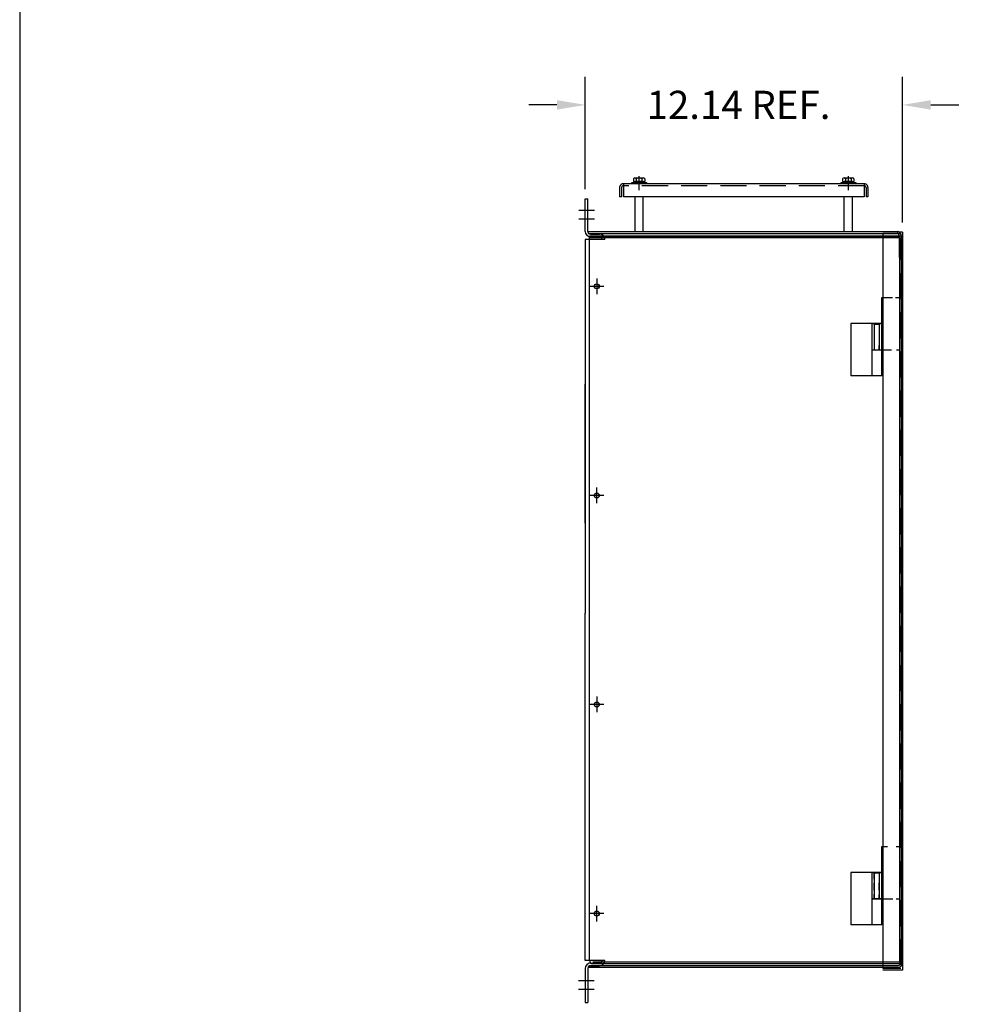
# Model space of a CAD drawing. Units: inches. Extents: x -21 to 135, y -19 to 101.
# Drawn here: x -21 to 15, y 22 to 59 of the extents above; entities that cross this region are included whole.
import ezdxf

# ---------------------------------------------------------------- set-up
doc = ezdxf.new("R2010")
doc.units = ezdxf.units.IN
doc.header["$LTSCALE"] = 4
doc.header["$MEASUREMENT"] = 0
doc.linetypes.add('HIDDEN', pattern=[0.375, 0.25, -0.125])
doc.layers.add('BORDER', color=7, linetype='Continuous')

# ---------------------------------------------------------------- blocks, each defined once
blk = doc.blocks.new('MASTER-BORDER')
at = {"layer": 'BORDER'}
blk.add_lwpolyline([(0.5, 0.5), (21.5, 0.5), (21.5, 16.5), (0.5, 16.5)], close=True, dxfattribs=at)

msp = doc.modelspace()

# ---------------------------------------------------------------- linework, layer by layer
at = {"color": 7, "lineweight": 25}
for p, q in [((0.136, 53.002), (0.136, 57.302)), ((12.272, 51.722), (12.272, 57.302)), ((-0.944, 56.222), (-2.024, 56.222)), ((13.352, 56.222), (14.432, 56.222)), ((1.92, 53.249), (2.483, 53.249)), ((1.92, 53.204), (1.92, 53.249)), ((2.483, 53.204), (1.92, 53.204)), ((1.983, 53.396), (1.983, 53.296)), ((1.983, 53.296), (2.416, 53.296)), ((2.031, 53.249), (2.031, 53.296)), ((2.368, 53.249), (2.031, 53.249)), ((2.037, 53.426), (2.362, 53.426)), ((2.362, 53.296), (2.037, 53.296)), ((2.091, 53.396), (2.091, 53.296)), ((2.152, 53.249), (2.199, 53.296)), ((2.199, 53.249), (2.246, 53.296)), ((2.308, 53.396), (2.308, 53.296)), ((2.368, 53.296), (2.368, 53.249)), ((2.416, 53.396), (2.416, 53.296)), ((2.483, 53.249), (2.483, 53.204)), ((9.921, 53.204), (9.921, 53.249)), ((9.921, 53.249), (10.483, 53.249)), ((10.483, 53.204), (9.921, 53.204)), ((9.983, 53.396), (9.983, 53.296)), ((9.983, 53.296), (10.416, 53.296)), ((10.031, 53.249), (10.031, 53.296)), ((10.368, 53.249), (10.031, 53.249)), ((10.037, 53.426), (10.362, 53.426)), ((10.362, 53.296), (10.037, 53.296)), ((10.091, 53.396), (10.091, 53.296)), ((10.153, 53.249), (10.2, 53.296)), ((10.2, 53.249), (10.247, 53.296)), ((10.308, 53.396), (10.308, 53.296)), ((10.368, 53.296), (10.368, 53.249)), ((10.416, 53.396), (10.416, 53.296)), ((10.483, 53.249), (10.483, 53.204)), ((0.136, 51.377), (0.136, 52.627)), ((0.136, 52.627), (0.236, 52.627)), ((0.236, 51.377), (0.236, 52.627)), ((0.249, 51.376), (12.069, 51.376)), ((0.249, 51.376), (0.249, 51.302)), ((0.249, 51.302), (12.069, 51.302)), ((0.336, 51.277), (0.686, 51.277)), ((12.272, 51.347), (11.523, 51.347)), ((11.523, 51.288), (11.523, 23.174)), ((12.272, 51.347), (12.272, 23.115)), ((0.136, 51.077), (0.136, 36.777)), ((0.886, 51.077), (0.136, 51.077)), ((0.298, 23.476), (0.298, 51.205)), ((0.298, 51.205), (12.119, 51.205)), ((12.224, 51.205), (0.298, 51.205)), ((12.154, 51.135), (0.298, 51.135)), ((0.336, 51.177), (0.686, 51.177)), ((0.336, 51.177), (0.686, 51.177)), ((12.144, 51.227), (12.144, 50.376)), ((12.154, 51.135), (12.154, 23.421)), ((12.219, 51.227), (12.219, 50.376)), ((12.224, 51.205), (12.224, 23.351)), ((12.219, 50.376), (12.144, 50.376)), ((11.472, 48.838), (11.472, 46.838)), ((11.699, 48.838), (11.472, 48.838)), ((10.298, 47.851), (10.298, 45.851)), ((11.485, 47.851), (10.298, 47.851)), ((11.204, 47.824), (11.231, 47.851)), ((11.366, 47.851), (11.231, 47.851)), ((11.392, 47.824), (11.366, 47.851)), ((11.485, 45.851), (11.485, 47.851)), ((11.472, 47.838), (11.097, 47.838)), ((11.097, 47.838), (11.097, 46.838)), ((11.392, 47.824), (11.204, 47.824)), ((11.204, 46.851), (11.204, 47.824)), ((11.392, 46.851), (11.392, 47.824)), ((11.699, 46.838), (11.097, 46.838)), ((11.11, 45.851), (11.11, 46.851)), ((11.11, 46.851), (11.485, 46.851)), ((11.378, 46.838), (11.378, 47.018)), ((11.485, 45.851), (11.485, 46.851)), ((11.485, 45.851), (10.298, 45.851)), ((0.136, 40.213), (0.136, 45.535)), ((0.136, 23.477), (0.136, 36.777)), ((11.474, 27.83), (11.474, 25.83)), ((11.702, 27.83), (11.474, 27.83)), ((10.298, 26.851), (10.298, 24.851)), ((11.485, 26.851), (10.298, 26.851)), ((11.474, 26.83), (11.099, 26.83)), ((11.099, 26.83), (11.099, 25.83)), ((11.204, 26.824), (11.231, 26.851)), ((11.204, 25.851), (11.204, 26.824)), ((11.392, 26.824), (11.204, 26.824)), ((11.366, 26.851), (11.231, 26.851)), ((11.392, 26.824), (11.366, 26.851)), ((11.392, 25.851), (11.392, 26.824)), ((11.485, 24.851), (11.485, 26.851)), ((11.702, 25.83), (11.099, 25.83)), ((11.11, 24.851), (11.11, 25.851)), ((11.11, 25.851), (11.485, 25.851)), ((11.485, 24.851), (11.485, 25.851)), ((11.485, 24.851), (10.298, 24.851)), ((12.187, 23.371), (12.187, 24.222)), ((12.261, 24.222), (12.187, 24.222)), ((12.261, 23.371), (12.261, 24.222)), ((0.886, 23.477), (0.136, 23.477)), ((0.336, 23.377), (0.686, 23.377)), ((0.336, 23.377), (0.686, 23.377)), ((12.154, 23.421), (0.423, 23.421)), ((0.136, 23.177), (0.136, 21.877)), ((0.236, 23.177), (0.236, 21.877)), ((0.291, 23.296), (12.112, 23.296)), ((0.291, 23.222), (0.291, 23.296)), ((0.291, 23.222), (12.112, 23.222)), ((0.336, 23.277), (0.686, 23.277)), ((12.224, 23.351), (0.423, 23.351)), ((12.272, 23.115), (11.523, 23.115)), ((0.136, 21.877), (0.236, 21.877))]:
    msp.add_line(p, q, dxfattribs=at)
at = {"color": 7, "linetype": 'Continuous', "lineweight": 25}
for p, q in [((10.807, 53.204), (1.596, 53.204)), ((1.596, 53.204), (1.596, 52.704)), ((2.201, 53.015), (2.201, 53.495)), ((2.202, 53.015), (2.202, 53.495)), ((2.202, 52.962), (2.202, 53.442)), ((2.202, 52.962), (2.202, 53.442)), ((10.202, 53.015), (10.202, 53.495)), ((10.202, 53.015), (10.202, 53.495)), ((10.202, 52.962), (10.202, 53.442)), ((10.807, 53.204), (10.807, 52.704)), ((1.452, 53.059), (1.452, 52.704)), ((10.952, 53.059), (10.952, 52.704)), ((1.526, 52.704), (1.452, 52.704)), ((10.807, 52.704), (1.596, 52.704)), ((2.046, 51.376), (2.046, 52.704)), ((2.358, 51.376), (2.358, 52.704)), ((10.046, 51.376), (10.046, 52.704)), ((10.358, 51.376), (10.358, 52.704)), ((10.952, 52.704), (10.877, 52.704)), ((0.497, 52.183), (-0.103, 52.183)), ((0.497, 51.854), (-0.103, 51.854)), ((0.578, 49.578), (0.578, 48.978)), ((0.848, 49.278), (0.308, 49.278)), ((11.887, 48.838), (11.699, 48.838)), ((12.158, 48.838), (12.01, 48.838)), ((12.158, 48.838), (12.158, 48.583)), ((12.158, 48.326), (12.158, 48.021)), ((11.19, 47.838), (11.19, 47.646)), ((11.19, 47.479), (11.19, 47.219)), ((11.378, 47.838), (11.378, 47.62)), ((12.158, 47.69), (12.158, 47.336)), ((11.378, 47.456), (11.378, 47.163)), ((11.19, 47.035), (11.19, 46.838)), ((11.378, 46.982), (11.378, 46.838)), ((11.851, 46.838), (11.699, 46.838)), ((12.158, 46.838), (12.047, 46.838)), ((12.158, 47.067), (12.158, 46.838)), ((0.578, 40.976), (0.578, 41.576)), ((0.848, 41.276), (0.308, 41.276)), ((0.578, 33.578), (0.578, 32.978)), ((0.848, 33.278), (0.308, 33.278)), ((12.16, 27.83), (12.029, 27.83)), ((12.16, 27.83), (12.16, 27.618)), ((11.192, 26.591), (11.192, 26.83)), ((11.38, 26.83), (11.38, 26.627)), ((11.192, 26.171), (11.192, 26.437)), ((11.38, 26.473), (11.38, 26.191)), ((11.38, 26.171), (11.38, 26.452)), ((11.192, 25.83), (11.192, 26.022)), ((11.192, 26.017), (11.192, 25.83)), ((11.38, 26.032), (11.38, 25.83)), ((12.16, 26.169), (12.16, 25.83)), ((11.38, 25.83), (11.38, 25.996)), ((11.896, 25.83), (11.702, 25.83)), ((12.16, 25.83), (12.029, 25.83)), ((0.848, 25.276), (0.308, 25.276)), ((0.818, 25.278), (0.338, 25.278)), ((0.578, 24.976), (0.578, 25.576)), ((0.578, 25.038), (0.578, 25.518)), ((0.481, 22.7), (-0.119, 22.7)), ((0.481, 22.371), (-0.119, 22.371))]:
    msp.add_line(p, q, dxfattribs=at)
at = {"color": 7, "linetype": 'HIDDEN', "lineweight": 25}
for p, q in [((10.807, 53.129), (1.596, 53.129)), ((1.526, 53.059), (1.526, 52.704)), ((10.877, 53.059), (10.877, 52.704)), ((12.213, 51.288), (11.523, 51.288)), ((12.213, 51.288), (12.213, 23.174)), ((12.213, 23.174), (11.523, 23.174))]:
    msp.add_line(p, q, dxfattribs=at)
at = {"color": 7, "lineweight": 25}
for centre, radius in [((0.578, 49.278), 0.095), ((0.578, 49.278), 0.0925), ((0.578, 41.276), 0.095), ((0.578, 41.278), 0.0925), ((0.578, 33.278), 0.095), ((0.578, 33.278), 0.0925), ((0.578, 25.276), 0.095), ((0.578, 25.278), 0.0925)]:
    msp.add_circle(centre, radius, dxfattribs=at)
at = {"color": 7, "linetype": 'HIDDEN', "lineweight": 25}
for centre, radius, start, end in [((1.596, 53.059), 0.145, 90, 180), ((1.596, 53.059), 0.07, 90, 180), ((10.807, 53.059), 0.145, 0, 90), ((10.807, 53.059), 0.07, 0, 90)]:
    msp.add_arc(centre, radius, start, end, dxfattribs=at)
at = {"color": 7, "lineweight": 25}
for centre, radius, start, end in [((2.037, 53.361), 0.065, 33.6264, 146.3736), ((2.199, 53.209), 0.217, 60, 120), ((2.362, 53.361), 0.065, 33.6264, 146.3736), ((10.037, 53.361), 0.065, 33.6264, 146.3736), ((10.2, 53.209), 0.217, 60, 120), ((10.362, 53.361), 0.065, 33.6264, 146.3736), ((0.336, 51.377), 0.2, 180, 270), ((0.336, 51.377), 0.1, 180, 270), ((0.686, 51.077), 0.2, 0, 90), ((12.069, 51.227), 0.149, 0, 90), ((12.069, 51.227), 0.0747, 0, 90), ((0.686, 51.077), 0.1, 0, 90), ((0.336, 23.177), 0.2, 90, 180), ((0.423, 23.476), 0.125, 180, 270), ((0.686, 23.477), 0.2, 270, 360), ((0.686, 23.477), 0.1, 270, 360), ((12.112, 23.371), 0.0747, 270, 0), ((12.112, 23.371), 0.149, 270, 0), ((0.336, 23.177), 0.1, 90, 180)]:
    msp.add_arc(centre, radius, start, end, dxfattribs=at)
for points in [[(-0.944, 56.402), (-0.944, 56.042), (0.136, 56.222)], [(13.352, 56.402), (13.352, 56.042), (12.272, 56.222)]]:
    msp.add_solid(points, dxfattribs=at)

# ---------------------------------------------------------------- block references
at = {"color": 7, "lineweight": 25, "xscale": 7.463312724803062, "yscale": 7.463312724803062, "zscale": 7.463312724803062}
msp.add_blockref('MASTER-BORDER', (-25.225, -22.534), dxfattribs=at)

# ---------------------------------------------------------------- texts
at = {"color": 7, "lineweight": 25}
msp.add_text('12.14 REF.', height=1.08, dxfattribs=at).set_placement((2.481, 55.682))

doc.saveas('drawing.dxf')
